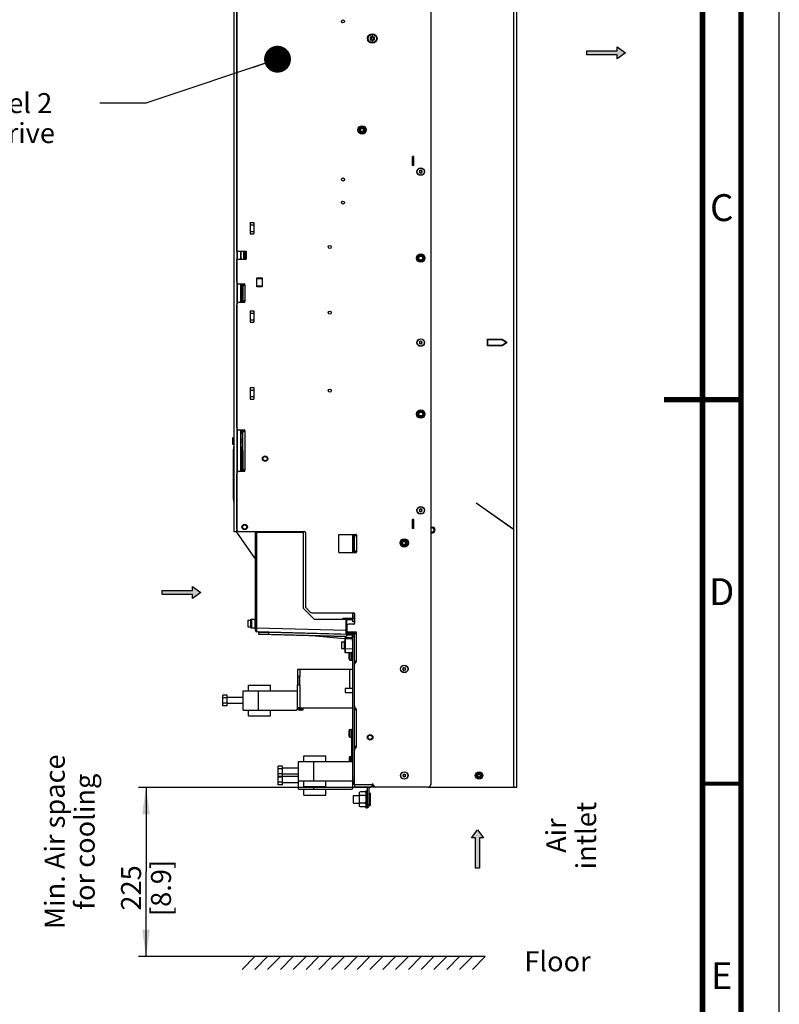
# Model space of a CAD drawing. Units: millimetres. Extents: x 0 to 420, y 0 to 297.
# Drawn here: x 321 to 420, y 70 to 198 of the extents above; entities that cross this region are included whole.
import ezdxf

# ---------------------------------------------------------------- set-up
doc = ezdxf.new("R2010")
doc.units = ezdxf.units.MM
doc.header["$LTSCALE"] = 23.1
doc.layers.get('0').update_dxf_attribs({"linetype": 'CONTINUOUS'})
for name, color, linetype in [('0004___ALL_AXES_PRT', 7, 'CONTINUOUS'), ('0011___ALL___EXTRNL_GEOM_PRT', 7, 'CONTINUOUS'), ('002___PRT_ALL_AXES', 7, 'CONTINUOUS'), ('02___PRT_ALL_AXES', 7, 'CONTINUOUS'), ('CHAMFERS', 7, 'CONTINUOUS'), ('DRAFTS', 7, 'CONTINUOUS'), ('ROUNDS', 7, 'CONTINUOUS')]:
    doc.layers.add(name, color=color, linetype=linetype)
doc.styles.get("Standard").update_dxf_attribs({"font": 'txt', "width": 0.8})
doc.dimstyles.new('DIMSTYLE_1', dxfattribs={"dimtxt": 2.6, "dimasz": 3.5, "dimexe": 1, "dimexo": 0, "dimgap": 0.65, "dimtad": 1, "dimdec": 0, "dimlfac": 10, "dimdsep": 46, "dimtxsty": 'STANDARD', "dimblk": '_FILLED', "dimblk1": '_FILLED', "dimblk2": '_FILLED', "dimcen": 0.09, "dimadec": 1, "dimazin": 2, "dimtp": 0.5, "dimtm": 0.5, "dimtfac": 1, "dimtdec": 0, "dimtofl": 0, "dimtmove": 0, "dimatfit": 3, "dimldrblk": '_FILLED', "dimfxl": 1, "dimtolj": 1, "dimarcsym": 0})
doc.dimstyles.get("Standard").update_dxf_attribs({"dimtxt": 2.6, "dimasz": 3.5, "dimexe": 1, "dimexo": 0, "dimtad": 1, "dimdec": 1, "dimdsep": 46, "dimtxsty": 'STANDARD', "dimblk": '_FILLED', "dimblk1": '_FILLED', "dimblk2": '_FILLED', "dimcen": 0.09, "dimadec": 1, "dimazin": 2, "dimtol": 1, "dimtp": 0.1, "dimtm": 0.1, "dimtfac": 1, "dimtdec": 1, "dimtofl": 0, "dimtmove": 0, "dimatfit": 3, "dimldrblk": '_FILLED', "dimfxl": 1, "dimtolj": 1, "dimarcsym": 0})

# ---------------------------------------------------------------- blocks, each defined once
blk = doc.blocks.new('_FILLED')
at = {"color": 0, "linetype": 'BYBLOCK'}
blk.add_solid([(0, 0), (-1, 0.143), (-1, -0.143)], dxfattribs=at)
blk = doc.blocks.new('*D1')
at = {"color": 2, "linetype": 'CONTINUOUS'}
for p, q in [((366.81, 98.01), (336.53, 98.01)), ((337.53, 98.01), (337.53, 87)), ((337.53, 75.98), (337.53, 87)), ((351.7, 75.98), (336.53, 75.98))]:
    blk.add_line(p, q, dxfattribs=at)
at = {"color": 2, "linetype": 'CONTINUOUS', "xscale": 3.5, "yscale": 3.5, "zscale": 3.5}
for p, rotation in [((337.53, 98.01), 90), ((337.53, 75.98), 270)]:
    blk.add_blockref('_FILLED', p, dxfattribs=dict(at, rotation=rotation))
at = {"color": 2, "linetype": 'CONTINUOUS', "insert": (334.28, 84.92), "char_height": 2.6, "width": 10.4, "attachment_point": 2, "rotation": 90, "line_spacing_factor": 0.9}
blk.add_mtext('225\\P[8.9]', dxfattribs=at)
blk = doc.blocks.new('AIR_FLOW_ARROW_BL8', base_point=(380.7, 89.98))
at = {"linetype": 'CONTINUOUS'}
blk.add_hatch(color=2, dxfattribs=at).paths.add_polyline_path([(379.91, 91.43), (380.7, 92.48), (381.49, 91.43), (380.97, 91.43), (380.97, 87.48), (380.44, 87.48), (380.44, 91.43)])
at = {"color": 7, "linetype": 'CONTINUOUS'}
for p, q in [((379.91, 91.43), (380.7, 92.48)), ((380.7, 92.48), (381.49, 91.43)), ((380.44, 91.43), (379.91, 91.43)), ((380.44, 87.48), (380.44, 91.43)), ((381.49, 91.43), (380.97, 91.43)), ((380.97, 91.43), (380.97, 87.48)), ((380.97, 87.48), (380.44, 87.48))]:
    blk.add_line(p, q, dxfattribs=at)
at = {"color": 2, "linetype": 'CONTINUOUS'}
blk.add_lwpolyline([(379.91, 91.43), (380.7, 92.48), (381.49, 91.43), (380.97, 91.43), (380.97, 87.48), (380.44, 87.48), (380.44, 91.43), (379.91, 91.43)], dxfattribs=at)
blk = doc.blocks.new('AIR_FLOW_ARROW_BL9', base_point=(342.15, 123.38))
at = {"linetype": 'CONTINUOUS'}
blk.add_hatch(color=2, dxfattribs=at).paths.add_polyline_path([(343.6, 124.17), (344.65, 123.38), (343.6, 122.59), (343.6, 123.12), (339.65, 123.12), (339.65, 123.64), (343.6, 123.64)])
at = {"color": 7, "linetype": 'CONTINUOUS'}
for p, q in [((339.65, 123.12), (339.65, 123.64)), ((339.65, 123.64), (343.6, 123.64)), ((343.6, 123.12), (339.65, 123.12)), ((343.6, 123.64), (343.6, 124.17)), ((343.6, 124.17), (344.65, 123.38)), ((344.65, 123.38), (343.6, 122.59)), ((343.6, 122.59), (343.6, 123.12))]:
    blk.add_line(p, q, dxfattribs=at)
at = {"color": 2, "linetype": 'CONTINUOUS'}
blk.add_lwpolyline([(343.6, 124.17), (344.65, 123.38), (343.6, 122.59), (343.6, 123.12), (339.65, 123.12), (339.65, 123.64), (343.6, 123.64), (343.6, 124.17)], dxfattribs=at)
blk = doc.blocks.new('AIR_FLOW_ARROW_BL10', base_point=(397.45, 193.66))
at = {"linetype": 'CONTINUOUS'}
blk.add_hatch(color=2, dxfattribs=at).paths.add_polyline_path([(398.9, 194.45), (399.95, 193.66), (398.9, 192.87), (398.9, 193.4), (394.95, 193.4), (394.95, 193.92), (398.9, 193.92)])
at = {"color": 7, "linetype": 'CONTINUOUS'}
for p, q in [((394.95, 193.4), (394.95, 193.92)), ((394.95, 193.92), (398.9, 193.92)), ((398.9, 193.92), (398.9, 194.45)), ((398.9, 194.45), (399.95, 193.66)), ((399.95, 193.66), (398.9, 192.87)), ((398.9, 193.4), (394.95, 193.4)), ((398.9, 192.87), (398.9, 193.4))]:
    blk.add_line(p, q, dxfattribs=at)
at = {"color": 2, "linetype": 'CONTINUOUS'}
blk.add_lwpolyline([(398.9, 194.45), (399.95, 193.66), (398.9, 192.87), (398.9, 193.4), (394.95, 193.4), (394.95, 193.92), (398.9, 193.92), (398.9, 194.45)], dxfattribs=at)

msp = doc.modelspace()

# ---------------------------------------------------------------- linework, layer by layer
at = {"color": 7, "linetype": 'CONTINUOUS'}
for p, q in [((420, 0), (420, 297)), ((385.827, 98.062), (385.827, 202.241)), ((366.699, 195.596), (366.699, 195.446)), ((366.899, 195.596), (366.699, 195.596)), ((366.699, 195.446), (366.899, 195.446)), ((366.704, 195.657), (366.782, 195.521)), ((366.782, 195.521), (366.704, 195.385)), ((366.89, 195.709), (366.733, 195.709)), ((366.733, 195.334), (366.89, 195.334)), ((366.969, 195.845), (366.89, 195.709)), ((366.89, 195.334), (366.969, 195.198)), ((366.924, 195.821), (366.924, 195.621)), ((367.074, 195.821), (366.924, 195.821)), ((366.924, 195.421), (366.924, 195.221)), ((366.924, 195.221), (367.074, 195.221)), ((367.107, 195.709), (367.028, 195.845)), ((367.028, 195.198), (367.107, 195.334)), ((367.074, 195.621), (367.074, 195.821)), ((367.074, 195.221), (367.074, 195.421)), ((367.299, 195.596), (367.099, 195.596)), ((367.099, 195.446), (367.299, 195.446)), ((367.264, 195.709), (367.107, 195.709)), ((367.107, 195.334), (367.264, 195.334)), ((367.215, 195.521), (367.294, 195.657)), ((367.294, 195.385), (367.215, 195.521)), ((367.299, 195.446), (367.299, 195.596)), ((372.237, 178.971), (372.237, 180.171)), ((372.407, 180.171), (372.237, 180.171)), ((372.407, 178.971), (372.407, 180.171)), ((372.407, 178.971), (372.237, 178.971)), ((373.108, 178.285), (373.168, 178.181)), ((373.238, 178.285), (373.108, 178.285)), ((373.307, 178.406), (373.238, 178.285)), ((373.377, 178.285), (373.307, 178.406)), ((373.507, 178.285), (373.377, 178.285)), ((373.447, 178.181), (373.507, 178.285)), ((373.168, 178.181), (373.108, 178.077)), ((373.108, 178.077), (373.238, 178.077)), ((373.238, 178.077), (373.307, 177.956)), ((373.307, 177.956), (373.377, 178.077)), ((373.377, 178.077), (373.507, 178.077)), ((373.507, 178.077), (373.447, 178.181)), ((351.972, 163.276), (351.972, 164.276)), ((351.972, 164.276), (352.672, 164.276)), ((351.972, 164.225), (351.977, 164.225)), ((351.977, 163.202), (351.977, 164.35)), ((351.977, 164.35), (352.667, 164.35)), ((352.667, 164.35), (352.667, 163.202)), ((352.672, 164.276), (352.672, 163.276)), ((350.002, 163.012), (350.002, 163.559)), ((350.127, 161.369), (350.127, 163.369)), ((350.127, 163.369), (350.256, 163.369)), ((351.972, 163.923), (351.977, 163.923)), ((351.977, 163.638), (351.972, 163.638)), ((351.972, 163.336), (351.977, 163.336)), ((352.672, 163.276), (351.972, 163.276)), ((352.667, 163.202), (351.977, 163.202)), ((350.127, 161.369), (350.256, 161.369)), ((350.345, 161.185), (350.345, 161.351)), ((373.238, 156.035), (373.108, 156.035)), ((373.108, 156.035), (373.168, 155.931)), ((373.168, 155.931), (373.108, 155.827)), ((373.108, 155.827), (373.238, 155.827)), ((373.307, 156.156), (373.238, 156.035)), ((373.238, 155.827), (373.307, 155.706)), ((373.377, 156.035), (373.307, 156.156)), ((373.307, 155.706), (373.377, 155.827)), ((373.507, 156.035), (373.377, 156.035)), ((373.377, 155.827), (373.507, 155.827)), ((373.447, 155.931), (373.507, 156.035)), ((373.507, 155.827), (373.447, 155.931)), ((350.127, 139.469), (350.127, 144.369)), ((350.127, 144.369), (350.256, 144.369)), ((348.807, 143.524), (348.807, 142.714)), ((348.817, 143.534), (348.977, 143.534)), ((348.817, 142.704), (348.977, 142.704)), ((348.957, 135.236), (348.957, 142.336)), ((348.977, 142.336), (348.957, 142.336)), ((350.002, 141.341), (350.002, 141.719)), ((350.027, 141.719), (350.002, 141.719)), ((350.002, 141.159), (350.002, 141.225)), ((349.98, 139.714), (349.98, 140.079)), ((350.002, 139.179), (350.002, 140.079)), ((350.002, 139.713), (349.98, 139.714)), ((350.127, 139.369), (350.256, 139.369)), ((350.227, 139.179), (350.227, 139.369)), ((348.977, 135.236), (348.957, 135.236)), ((380.515, 135.051), (380.521, 135.059)), ((380.521, 135.059), (385.28, 131.727)), ((373.238, 134.185), (373.108, 134.185)), ((373.108, 134.185), (373.168, 134.081)), ((373.168, 134.081), (373.108, 133.977)), ((373.108, 133.977), (373.238, 133.977)), ((373.307, 134.306), (373.238, 134.185)), ((373.238, 133.977), (373.307, 133.856)), ((373.377, 134.185), (373.307, 134.306)), ((373.307, 133.856), (373.377, 133.977)), ((373.507, 134.185), (373.377, 134.185)), ((373.377, 133.977), (373.507, 133.977)), ((373.447, 134.081), (373.507, 134.185)), ((373.507, 133.977), (373.447, 134.081)), ((372.407, 132.911), (372.237, 132.911)), ((372.237, 131.711), (372.237, 132.911)), ((372.407, 131.711), (372.407, 132.911)), ((352.477, 131.311), (352.477, 131.23)), ((352.595, 131.23), (352.595, 131.311)), ((353.072, 131.311), (353.072, 131.23)), ((355.872, 131.23), (355.872, 131.311)), ((355.961, 131.23), (355.961, 131.311)), ((362.637, 130.959), (364.862, 130.959)), ((362.637, 128.579), (362.637, 130.959)), ((364.472, 130.959), (364.472, 128.579)), ((364.667, 130.769), (364.796, 130.769)), ((364.667, 128.769), (364.667, 130.769)), ((372.407, 131.711), (372.237, 131.711)), ((385.274, 131.719), (385.28, 131.727)), ((362.637, 128.579), (364.862, 128.579)), ((364.667, 128.769), (364.796, 128.769)), ((364.472, 120.742), (364.472, 120.625)), ((350.807, 119.755), (350.807, 118.945)), ((350.817, 119.765), (351.167, 119.765)), ((351.167, 118.935), (351.167, 119.765)), ((351.167, 119.53), (351.177, 119.53)), ((351.177, 119.9), (351.277, 119.9)), ((351.177, 118.8), (351.177, 119.9)), ((351.277, 118.8), (351.277, 119.9)), ((363.174, 119.998), (364.472, 119.986)), ((363.183, 119.992), (363.175, 119.998)), ((363.182, 119.86), (363.183, 119.992)), ((363.183, 119.992), (363.748, 119.987)), ((363.772, 119.986), (364.072, 119.984)), ((363.772, 119.986), (363.772, 119.86)), ((364.074, 119.985), (364.072, 119.985)), ((364.072, 119.9), (364.072, 119.984)), ((364.076, 119.985), (364.074, 119.985)), ((364.081, 119.985), (364.076, 119.985)), ((364.382, 119.86), (364.096, 119.875)), ((364.097, 119.985), (364.472, 119.982)), ((350.817, 118.935), (351.167, 118.935)), ((351.167, 119.17), (351.177, 119.17)), ((351.177, 118.8), (351.277, 118.8)), ((364.662, 118.061), (364.662, 118.251)), ((364.667, 118.061), (364.907, 118.061)), ((364.667, 117.975), (364.667, 118.061)), ((364.907, 118.251), (364.907, 118.061)), ((363.007, 116.935), (363.007, 116.125)), ((363.017, 116.945), (363.367, 116.945)), ((363.367, 116.115), (363.367, 116.945)), ((363.367, 116.71), (363.377, 116.71)), ((363.377, 117.08), (363.477, 117.08)), ((363.377, 115.98), (363.377, 117.08)), ((364.348, 117.806), (364.352, 117.934)), ((364.403, 117.148), (364.403, 117.932)), ((363.017, 116.115), (363.367, 116.115)), ((363.367, 116.35), (363.377, 116.35)), ((363.377, 115.98), (363.477, 115.98)), ((363.927, 115.361), (363.927, 114.781)), ((364.667, 114.464), (364.726, 114.464)), ((364.472, 113.375), (357.272, 113.375)), ((371.032, 113.51), (370.933, 113.453)), ((370.933, 113.424), (371.032, 113.366)), ((371.032, 113.625), (371.032, 113.51)), ((371.032, 113.366), (371.032, 113.251)), ((371.157, 113.583), (371.058, 113.64)), ((371.058, 113.237), (371.157, 113.294)), ((371.257, 113.64), (371.157, 113.583)), ((371.157, 113.294), (371.257, 113.237)), ((371.282, 113.51), (371.282, 113.625)), ((371.382, 113.453), (371.282, 113.51)), ((371.282, 113.366), (371.382, 113.424)), ((371.282, 113.251), (371.282, 113.366)), ((350.172, 110.575), (357.272, 110.575)), ((350.172, 109.725), (350.172, 110.575)), ((350.886, 111.325), (353.754, 111.325)), ((350.886, 110.575), (350.886, 111.325)), ((352.172, 108.075), (352.172, 110.575)), ((353.725, 110.575), (353.725, 111.325)), ((353.754, 110.575), (353.754, 111.325)), ((357.272, 108.275), (357.272, 111.375)), ((364.472, 110.875), (363.472, 110.875)), ((363.472, 110.875), (363.472, 110.375)), ((363.472, 110.375), (364.472, 110.375)), ((348.086, 110), (347.526, 110)), ((347.526, 108.65), (347.526, 110)), ((348.086, 109.654), (347.526, 109.654)), ((348.086, 108.996), (347.526, 108.996)), ((348.086, 108.65), (348.086, 110)), ((350.172, 109.725), (348.086, 109.725)), ((348.086, 108.65), (347.526, 108.65)), ((350.172, 108.925), (348.086, 108.925)), ((350.172, 108.075), (350.172, 108.925)), ((350.172, 108.075), (357.072, 108.075)), ((350.886, 107.325), (350.886, 108.075)), ((353.725, 107.325), (353.725, 108.075)), ((353.754, 107.325), (353.754, 108.075)), ((357.557, 108.375), (357.272, 108.375)), ((364.667, 108.121), (364.726, 108.121)), ((350.886, 107.325), (353.754, 107.325)), ((363.927, 105.341), (363.927, 104.761)), ((364.667, 103.351), (364.726, 103.351)), ((357.372, 101.365), (364.472, 101.365)), ((357.372, 100.515), (357.372, 101.365)), ((358.086, 102.115), (360.954, 102.115)), ((358.086, 101.365), (358.086, 102.115)), ((359.372, 98.865), (359.372, 101.365)), ((360.925, 101.365), (360.925, 102.115)), ((360.954, 101.365), (360.954, 102.115)), ((363.982, 101.889), (363.982, 101.365)), ((364.107, 102.014), (364.232, 102.014)), ((364.232, 101.365), (364.232, 102.014)), ((364.232, 101.814), (364.244, 101.814)), ((364.232, 101.414), (364.244, 101.414)), ((364.244, 101.814), (364.244, 101.414)), ((364.292, 102.064), (364.312, 102.064)), ((364.292, 101.365), (364.292, 102.064)), ((355.286, 100.79), (354.726, 100.79)), ((354.726, 98.34), (354.726, 100.79)), ((355.286, 100.444), (354.726, 100.444)), ((355.286, 98.34), (355.286, 100.79)), ((357.372, 100.515), (355.286, 100.515)), ((355.286, 99.786), (354.726, 99.786)), ((355.286, 99.44), (354.726, 99.44)), ((355.286, 99.344), (354.726, 99.344)), ((357.372, 99.715), (355.286, 99.715)), ((357.372, 99.415), (355.286, 99.415)), ((357.372, 98.865), (357.372, 99.715)), ((357.372, 98.865), (364.272, 98.865)), ((358.086, 98.115), (358.086, 98.865)), ((360.925, 98.115), (360.925, 98.865)), ((360.954, 98.115), (360.954, 98.865)), ((371.088, 99.663), (370.958, 99.663)), ((370.958, 99.663), (371.018, 99.559)), ((371.018, 99.559), (370.958, 99.455)), ((370.958, 99.455), (371.088, 99.455)), ((371.157, 99.784), (371.088, 99.663)), ((371.088, 99.455), (371.157, 99.334)), ((371.227, 99.663), (371.157, 99.784)), ((371.157, 99.334), (371.227, 99.455)), ((371.357, 99.663), (371.227, 99.663)), ((371.227, 99.455), (371.357, 99.455)), ((371.297, 99.559), (371.357, 99.663)), ((371.357, 99.455), (371.297, 99.559)), ((355.286, 98.686), (354.726, 98.686)), ((355.286, 98.34), (354.726, 98.34)), ((357.372, 98.615), (355.286, 98.615)), ((357.372, 97.765), (357.372, 98.615)), ((357.372, 97.765), (364.272, 97.765)), ((358.086, 98.115), (360.954, 98.115)), ((358.086, 97.015), (358.086, 97.765)), ((359.372, 97.765), (359.372, 98.115)), ((360.925, 97.015), (360.925, 97.765)), ((360.954, 97.015), (360.954, 97.765)), ((364.472, 97.965), (364.472, 98.665)), ((364.667, 98.351), (364.667, 98.061)), ((366.937, 98.061), (364.667, 98.061)), ((365.452, 97.441), (365.352, 97.391)), ((366.052, 97.441), (365.452, 97.441)), ((366.052, 97.441), (366.152, 97.391)), ((366.152, 97.565), (366.362, 97.565)), ((366.152, 97.565), (366.152, 95.365)), ((366.937, 98.351), (366.937, 98.061)), ((367.037, 98.444), (367.037, 98.059)), ((367.446, 98.059), (367.037, 98.059)), ((385.447, 98.062), (385.827, 98.062)), ((358.086, 97.015), (360.954, 97.015)), ((365.352, 95.539), (365.352, 97.391)), ((365.452, 96.953), (365.352, 97.003)), ((365.452, 96.953), (365.352, 96.853)), ((366.052, 96.953), (365.452, 96.953)), ((366.052, 96.953), (366.152, 97.003)), ((366.052, 96.953), (366.152, 96.853)), ((365.452, 95.977), (365.352, 96.077)), ((365.452, 95.977), (365.352, 95.927)), ((365.452, 95.489), (365.352, 95.539)), ((366.052, 95.977), (365.452, 95.977)), ((366.052, 95.489), (365.452, 95.489)), ((366.052, 95.977), (366.152, 96.077)), ((366.052, 95.977), (366.152, 95.927)), ((366.052, 95.489), (366.152, 95.539)), ((366.152, 95.365), (366.362, 95.365)), ((366.362, 95.477), (366.362, 95.365)), ((351.698, 75.979), (350.032, 74.313)), ((381.698, 75.979), (351.698, 75.979)), ((353.365, 75.979), (351.698, 74.313)), ((355.032, 75.979), (353.365, 74.313)), ((356.698, 75.979), (355.032, 74.313)), ((358.365, 75.979), (356.698, 74.313)), ((360.032, 75.979), (358.365, 74.313)), ((361.698, 75.979), (360.032, 74.313)), ((363.365, 75.979), (361.698, 74.313)), ((365.032, 75.979), (363.365, 74.313)), ((366.698, 75.979), (365.032, 74.313)), ((368.365, 75.979), (366.698, 74.313)), ((370.032, 75.979), (368.365, 74.313)), ((371.698, 75.979), (370.032, 74.313)), ((373.365, 75.979), (371.698, 74.313)), ((375.032, 75.979), (373.365, 74.313)), ((376.698, 75.979), (375.032, 74.313)), ((378.365, 75.979), (376.698, 74.313)), ((380.032, 75.979), (378.365, 74.313)), ((381.698, 75.979), (380.032, 74.313))]:
    msp.add_line(p, q, dxfattribs=at)
at = {"color": 9, "linetype": 'CONTINUOUS'}
for p, q in [((385.447, 98.062), (385.447, 202.241)), ((366.749, 195.579), (366.749, 195.596)), ((366.749, 195.446), (366.749, 195.463)), ((366.927, 195.771), (367.071, 195.771)), ((367.071, 195.271), (366.927, 195.271)), ((367.249, 195.596), (367.249, 195.579)), ((367.249, 195.463), (367.249, 195.446)), ((351.977, 164.234), (351.972, 164.234)), ((350.177, 163.369), (350.177, 163.559)), ((350.417, 163.464), (350.417, 161.274)), ((351.972, 163.328), (351.977, 163.328)), ((350.177, 161.179), (350.177, 161.369)), ((350.177, 144.369), (350.177, 144.559)), ((350.417, 144.464), (350.417, 139.274)), ((348.817, 142.704), (348.817, 143.534)), ((352.655, 131.23), (352.655, 131.311)), ((352.655, 131.311), (352.655, 131.23)), ((364.957, 130.864), (364.957, 128.674)), ((350.817, 118.935), (350.817, 119.765)), ((363.427, 119.86), (363.427, 119.99)), ((364.097, 119.875), (364.097, 119.985)), ((364.907, 118.061), (364.907, 114.369)), ((363.017, 116.115), (363.017, 116.945)), ((364.472, 117.148), (364.403, 117.148)), ((364.127, 114.581), (364.127, 115.561)), ((364.881, 114.303), (364.862, 114.303)), ((364.092, 110.875), (364.092, 113.375)), ((357.272, 108.37), (357.462, 108.37)), ((357.557, 108.085), (357.557, 108.275)), ((364.907, 108.216), (364.907, 103.256)), ((364.127, 104.561), (364.127, 105.541)), ((364.107, 101.365), (364.107, 102.014)), ((380.746, 99.704), (381.048, 99.704)), ((364.472, 98.665), (364.662, 98.665)), ((366.937, 98.351), (364.667, 98.351))]:
    msp.add_line(p, q, dxfattribs=at)
at = {"color": 3, "linetype": 'CONTINUOUS'}
for p, q in [((350.127, 139.179), (350.127, 139.469)), ((380.515, 135.051), (385.274, 131.719)), ((357.462, 108.37), (357.462, 108.375)), ((364.472, 98.665), (364.472, 98.875))]:
    msp.add_line(p, q, dxfattribs=at)
at = {"color": 7, "linetype": 'CONTINUOUS'}
for points, const_width in [([(415, 5), (415, 292)], 0.7), ([(410, 10), (410, 287)], 0.7), ([(415, 148.5), (405, 148.5)], 0.7), ([(410, 98.5), (415, 98.5)], 0.5)]:
    msp.add_lwpolyline(points, dxfattribs=dict(at, const_width=const_width))
for centre, radius in [((366.999, 195.521), 0.58), ((365.655, 183.607), 0.26), ((365.655, 183.607), 0.2), ((365.655, 183.607), 0.193), ((373.307, 166.931), 0.35), ((373.307, 146.621), 0.35), ((371.125, 129.838), 0.263), ((371.125, 129.838), 0.2), ((371.125, 129.838), 0.193), ((371.157, 113.438), 0.47)]:
    msp.add_circle(centre, radius, dxfattribs=at)
at = {"color": 9, "linetype": 'CONTINUOUS'}
msp.add_circle((366.999, 195.521), 0.54, dxfattribs=at)
at = {"color": 3, "linetype": 'CONTINUOUS'}
msp.add_circle((371.125, 129.838), 0.35, dxfattribs=at)
at = {"color": 7, "linetype": 'CONTINUOUS'}
for centre, radius, start, end in [((366.999, 195.521), 0.325, 144.76558, 155.23442), ((366.999, 195.521), 0.325, 204.76558, 215.23442), ((366.899, 195.621), 0.025, 270, 360), ((366.899, 195.421), 0.025, 0, 90), ((366.999, 195.521), 0.325, 84.76558, 95.23442), ((366.999, 195.521), 0.325, 264.76558, 275.23442), ((367.099, 195.621), 0.025, 180, 270), ((367.099, 195.421), 0.025, 90, 180), ((366.999, 195.521), 0.325, 24.76558, 35.23442), ((366.999, 195.521), 0.325, 324.76558, 335.23442), ((365.655, 183.607), 0.326, 344.40735, 109.96582), ((350.322, 163.464), 0.095, 0, 90), ((350.322, 161.274), 0.095, 270, 360), ((350.322, 144.464), 0.095, 0, 90), ((348.817, 143.524), 0.01, 90, 180), ((348.817, 142.714), 0.01, 180, 270), ((350.696, 140.069), 0.8, 175.68284, 206.36328), ((350.322, 139.274), 0.095, 270, 360), ((364.862, 130.864), 0.095, 0, 90), ((371.125, 129.838), 0.326, 290.26603, 86.68507), ((364.862, 128.674), 0.095, 270, 360), ((350.817, 119.755), 0.01, 90, 180), ((363.427, 119.791), 0.2, 93.62822, 159.81138), ((364.097, 119.9), 0.025, 180, 267), ((364.086, 119.216), 0.769, 90.07181, 90.33509), ((364.086, 118.742), 1.243, 89.48032, 90.05948), ((350.817, 118.945), 0.01, 180, 270), ((363.017, 116.935), 0.01, 90, 180), ((364.603, 117.148), 0.2, 180, 229.25213), ((363.017, 116.125), 0.01, 180, 270), ((364.127, 115.361), 0.2, 90, 180), ((364.127, 114.781), 0.2, 180, 270), ((364.898, 114.513), 0.185, 258.70485, 270), ((371.157, 113.438), 0.225, 176.25101, 183.74899), ((371.157, 113.438), 0.225, 116.25101, 123.74899), ((371.157, 113.438), 0.225, 236.25101, 243.74899), ((371.157, 113.438), 0.225, 56.25101, 63.74899), ((371.157, 113.438), 0.225, 296.25101, 303.74899), ((371.157, 113.438), 0.225, 356.25101, 3.74899), ((357.072, 108.275), 0.2, 270, 360), ((357.557, 108.37), 0.285, 180, 270), ((364.127, 105.341), 0.2, 90, 180), ((364.127, 104.761), 0.2, 180, 270), ((364.107, 101.889), 0.125, 90, 180), ((365.95, 101.614), 1.718, 164.81071, 173.31283), ((365.95, 101.614), 1.718, 186.68717, 188.3349), ((353.356, 99.014), 4.036, 357.67932, 357.86397), ((364.272, 99.065), 0.2, 270, 360), ((364.272, 97.965), 0.2, 270, 360)]:
    msp.add_arc(centre, radius, start, end, dxfattribs=at)
at = {"color": 9, "linetype": 'CONTINUOUS'}
for centre, radius, start, end in [((364.896, 113.696), 0.633, 92.17073, 93.08156), ((364.898, 113.657), 0.672, 89.98938, 92.16492)]:
    msp.add_arc(centre, radius, start, end, dxfattribs=at)
at = {"color": 3, "linetype": 'CONTINUOUS'}
for centre, radius, end in [((357.557, 108.37), 0.095, 270), ((364.762, 98.665), 0.29, 250.64659)]:
    msp.add_arc(centre, radius, 180, end, dxfattribs=at)
at = {"color": 7, "linetype": 'CONTINUOUS'}
msp.add_ellipse((363.747, 119.987), major_axis=(0.025, -0.0002), ratio=0.0173775, start_param=0.0001543, end_param=1.562224, dxfattribs=at)
for points, knots in [([(350.3, 163.373), (350.293, 163.372), (350.278, 163.37), (350.263, 163.369), (350.256, 163.369)], [0, 0, 0, 0, 0.5130874, 1, 1, 1, 1]), ([(350.3, 161.364), (350.293, 161.366), (350.278, 161.368), (350.263, 161.369), (350.256, 161.369)], [0, 0, 0, 0, 0.5130874, 1, 1, 1, 1]), ([(350.3, 144.373), (350.293, 144.372), (350.278, 144.37), (350.263, 144.369), (350.256, 144.369)], [0, 0, 0, 0, 0.5130874, 1, 1, 1, 1]), ([(350.3, 139.364), (350.293, 139.366), (350.278, 139.368), (350.263, 139.369), (350.256, 139.369)], [0, 0, 0, 0, 0.5130874, 1, 1, 1, 1]), ([(364.84, 130.773), (364.833, 130.772), (364.818, 130.77), (364.803, 130.769), (364.796, 130.769)], [0, 0, 0, 0, 0.5130874, 1, 1, 1, 1]), ([(364.84, 128.764), (364.833, 128.766), (364.818, 128.768), (364.803, 128.769), (364.796, 128.769)], [0, 0, 0, 0, 0.5130874, 1, 1, 1, 1]), ([(364.763, 114.461), (364.756, 114.462), (364.744, 114.463), (364.731, 114.464), (364.726, 114.464)], [0, 0, 0, 0, 0.5270006, 1, 1, 1, 1]), ([(364.897, 114.398), (364.889, 114.409), (364.849, 114.443), (364.798, 114.455), (364.763, 114.461)], [0, 0, 0, 0, 0.2783112, 1, 1, 1, 1]), ([(364.907, 114.369), (364.907, 114.374), (364.905, 114.385), (364.9, 114.394), (364.897, 114.398)], [0, 0, 0, 0, 0.4922823, 1, 1, 1, 1]), ([(350.172, 108.925), (350.171, 108.923), (350.174, 108.936), (350.174, 108.942), (350.176, 108.964), (350.179, 108.996), (350.183, 109.046), (350.186, 109.106), (350.191, 109.2), (350.192, 109.274), (350.192, 109.325)], [0, 0, 0, 0, 0.0192983, 0.0432267, 0.0764008, 0.1690133, 0.2934701, 0.4449669, 0.6177075, 1, 1, 1, 1]), ([(350.192, 109.325), (350.192, 109.376), (350.191, 109.45), (350.186, 109.544), (350.183, 109.604), (350.179, 109.653), (350.176, 109.687), (350.175, 109.707), (350.173, 109.716), (350.174, 109.723), (350.172, 109.725)], [0, 0, 0, 0, 0.3822952, 0.5550357, 0.7065313, 0.8309871, 0.923599, 0.9567714, 0.9807016, 1, 1, 1, 1]), ([(364.763, 108.125), (364.756, 108.124), (364.744, 108.122), (364.731, 108.121), (364.726, 108.121)], [0, 0, 0, 0, 0.5270006, 1, 1, 1, 1]), ([(364.897, 108.187), (364.889, 108.176), (364.849, 108.143), (364.798, 108.13), (364.763, 108.125)], [0, 0, 0, 0, 0.2783112, 1, 1, 1, 1]), ([(364.907, 108.216), (364.907, 108.211), (364.905, 108.201), (364.9, 108.191), (364.897, 108.187)], [0, 0, 0, 0, 0.4922823, 1, 1, 1, 1]), ([(364.763, 103.348), (364.756, 103.349), (364.744, 103.351), (364.731, 103.351), (364.726, 103.351)], [0, 0, 0, 0, 0.5270006, 1, 1, 1, 1]), ([(364.897, 103.286), (364.889, 103.297), (364.849, 103.33), (364.798, 103.343), (364.763, 103.348)], [0, 0, 0, 0, 0.2783112, 1, 1, 1, 1]), ([(364.907, 103.256), (364.907, 103.262), (364.905, 103.272), (364.9, 103.281), (364.897, 103.286)], [0, 0, 0, 0, 0.4922823, 1, 1, 1, 1]), ([(357.372, 99.715), (357.371, 99.713), (357.374, 99.726), (357.374, 99.732), (357.376, 99.754), (357.379, 99.786), (357.383, 99.836), (357.386, 99.896), (357.391, 99.99), (357.392, 100.064), (357.392, 100.115)], [0, 0, 0, 0, 0.0192983, 0.0432267, 0.0764008, 0.1690133, 0.2934701, 0.4449669, 0.6177075, 1, 1, 1, 1]), ([(357.392, 100.115), (357.392, 100.166), (357.391, 100.24), (357.386, 100.334), (357.383, 100.394), (357.379, 100.443), (357.376, 100.477), (357.375, 100.497), (357.373, 100.506), (357.374, 100.513), (357.372, 100.515)], [0, 0, 0, 0, 0.3822952, 0.5550357, 0.7065313, 0.8309871, 0.923599, 0.9567714, 0.9807016, 1, 1, 1, 1]), ([(357.372, 98.615), (357.372, 98.614), (357.374, 98.625), (357.374, 98.632), (357.377, 98.655), (357.378, 98.681), (357.381, 98.716), (357.385, 98.773), (357.388, 98.819), (357.389, 98.851)], [0, 0, 0, 0, 0.0174961, 0.0695914, 0.1551832, 0.2724023, 0.4187769, 0.5912723, 1, 1, 1, 1])]:
    msp.add_open_spline(points, degree=3, knots=knots, dxfattribs=at)
for points in [[(350.417, 163.464), (350.417, 163.414), (350.349, 163.382), (350.3, 163.373)], [(350.417, 161.274), (350.417, 161.323), (350.349, 161.356), (350.3, 161.364)], [(350.417, 144.464), (350.417, 144.414), (350.349, 144.382), (350.3, 144.373)], [(350.417, 139.274), (350.417, 139.323), (350.349, 139.356), (350.3, 139.364)], [(364.957, 130.864), (364.957, 130.814), (364.889, 130.782), (364.84, 130.773)], [(364.957, 128.674), (364.957, 128.723), (364.889, 128.756), (364.84, 128.764)], [(363.174, 119.86), (363.174, 119.906), (363.174, 119.952), (363.174, 119.998)]]:
    msp.add_open_spline(points, degree=3, dxfattribs=at)
at = {"layer": '0004___ALL_AXES_PRT', "color": 7, "linetype": 'CONTINUOUS'}
for p, q in [((349.337, 167.811), (350.568, 167.811)), ((349.337, 166.811), (350.568, 166.811)), ((350.568, 167.811), (350.568, 166.811)), ((382.01, 155.521), (382.01, 156.352)), ((382.025, 156.368), (383.919, 156.368)), ((383.919, 155.505), (382.025, 155.505)), ((383.919, 156.368), (383.909, 156.336)), ((383.919, 155.505), (383.909, 155.536)), ((383.919, 156.368), (384.499, 155.962)), ((384.499, 155.911), (383.919, 155.505)), ((350.027, 144.099), (350.027, 144.189)), ((350.027, 142.189), (350.027, 142.281)), ((357.272, 113.375), (357.272, 111.375)), ((357.272, 112.475), (357.572, 112.475)), ((357.572, 111.375), (357.572, 112.475)), ((357.272, 111.375), (357.572, 111.375))]:
    msp.add_line(p, q, dxfattribs=at)
at = {"layer": '0004___ALL_AXES_PRT', "color": 9, "linetype": 'CONTINUOUS'}
for p, q in [((350.237, 167.811), (350.237, 166.811)), ((350.382, 167.811), (350.382, 166.811)), ((382.041, 156.336), (382.01, 156.352)), ((382.041, 155.536), (382.01, 155.521)), ((382.041, 156.336), (382.025, 156.368)), ((382.041, 155.536), (382.025, 155.505)), ((382.041, 156.336), (383.909, 156.336)), ((382.041, 155.536), (382.041, 156.336)), ((383.909, 155.536), (382.041, 155.536)), ((383.909, 156.336), (384.481, 155.936)), ((384.481, 155.936), (383.909, 155.536)), ((384.481, 155.936), (384.499, 155.962)), ((384.481, 155.936), (384.499, 155.911)), ((357.557, 113.375), (357.557, 112.475)), ((357.557, 111.375), (357.557, 108.375))]:
    msp.add_line(p, q, dxfattribs=at)
at = {"layer": '0004___ALL_AXES_PRT', "color": 3, "linetype": 'CONTINUOUS'}
msp.add_line((357.462, 112.475), (357.462, 111.375), dxfattribs=at)
at = {"layer": '0004___ALL_AXES_PRT', "color": 7, "linetype": 'CONTINUOUS'}
for points in [[(382.01, 156.352), (382.011, 156.36), (382.017, 156.366), (382.025, 156.368)], [(382.025, 155.505), (382.017, 155.507), (382.012, 155.513), (382.01, 155.521)]]:
    msp.add_lwpolyline(points, dxfattribs=at)
for centre, radius in [((363.177, 197.74), 0.2), ((365.662, 183.62), 0.55), ((363.177, 177.16), 0.2), ((363.177, 174.16), 0.2), ((361.462, 168.385), 0.2), ((373.307, 166.931), 0.55), ((361.462, 159.825), 0.2), ((361.462, 149.675), 0.2), ((373.307, 146.621), 0.55), ((353.037, 140.811), 0.275), ((350.377, 131.911), 0.275), ((371.157, 129.838), 0.55), ((366.717, 104.536), 0.275)]:
    msp.add_circle(centre, radius, dxfattribs=at)
at = {"layer": '0004___ALL_AXES_PRT', "color": 3, "linetype": 'CONTINUOUS'}
msp.add_circle((380.897, 99.56), 0.21, dxfattribs=at)
at = {"layer": '0004___ALL_AXES_PRT', "color": 7, "linetype": 'CONTINUOUS'}
for centre, radius, start, end in [((384.481, 155.936), 0.0312, 305, 55), ((374.807, 131.522), 0.25, 216.19599, 143.80401)]:
    msp.add_arc(centre, radius, start, end, dxfattribs=at)
at = {"layer": '0011___ALL___EXTRNL_GEOM_PRT', "color": 7, "linetype": 'CONTINUOUS'}
for p, q in [((351.087, 171.57), (351.087, 170.07)), ((351.087, 171.57), (351.587, 171.57)), ((351.087, 171.253), (351.587, 171.253)), ((351.587, 171.57), (351.587, 170.07)), ((351.087, 170.388), (351.587, 170.388)), ((351.087, 170.07), (351.587, 170.07)), ((349.887, 162.946), (350.027, 163.027)), ((350.027, 161.711), (349.887, 161.792)), ((351.087, 160.07), (351.087, 158.57)), ((351.087, 160.07), (351.587, 160.07)), ((351.087, 159.753), (351.587, 159.753)), ((351.587, 160.07), (351.587, 158.57)), ((351.087, 158.888), (351.587, 158.888)), ((351.087, 158.57), (351.587, 158.57)), ((351.087, 150.07), (351.087, 148.57)), ((351.087, 150.07), (351.587, 150.07)), ((351.587, 150.07), (351.587, 148.57)), ((351.087, 149.753), (351.587, 149.753)), ((351.087, 148.888), (351.587, 148.888)), ((351.087, 148.57), (351.587, 148.57)), ((350.027, 141.211), (349.887, 141.292))]:
    msp.add_line(p, q, dxfattribs=at)
at = {"layer": '0011___ALL___EXTRNL_GEOM_PRT', "color": 3, "linetype": 'CONTINUOUS'}
msp.add_line((350.027, 141.327), (349.887, 141.407), dxfattribs=at)
at = {"layer": '002___PRT_ALL_AXES', "color": 7, "linetype": 'CONTINUOUS'}
for p, q in [((364.662, 114.116), (364.694, 114.116)), ((364.862, 114.427), (364.862, 114.29)), ((364.737, 103.073), (364.737, 103.351)), ((364.552, 96.965), (365.352, 96.965)), ((364.552, 95.965), (364.552, 96.965)), ((366.552, 97.25), (366.781, 97.25)), ((366.781, 95.68), (366.781, 97.25)), ((364.552, 95.965), (365.352, 95.965)), ((366.552, 95.68), (366.781, 95.68))]:
    msp.add_line(p, q, dxfattribs=at)
for centre, radius in [((365.655, 183.607), 0.35), ((373.307, 178.181), 0.465), ((373.307, 166.931), 0.25), ((373.307, 155.931), 0.465), ((373.307, 146.621), 0.25), ((353.037, 140.811), 0.359), ((373.307, 134.081), 0.465), ((350.377, 131.911), 0.359), ((366.717, 104.536), 0.359), ((371.157, 99.559), 0.465)]:
    msp.add_circle(centre, radius, dxfattribs=at)
msp.add_arc((374.807, 131.522), 0.359, 236.06396, 123.93604, dxfattribs=at)
at = {"layer": '02___PRT_ALL_AXES', "color": 7, "linetype": 'CONTINUOUS'}
for p, q in [((349.887, 162.859), (349.902, 162.859)), ((349.902, 161.829), (349.902, 162.909)), ((350.027, 162.909), (349.902, 162.909)), ((349.887, 161.879), (349.902, 161.879)), ((350.027, 161.829), (349.902, 161.829)), ((349.887, 141.109), (349.902, 141.109)), ((349.902, 140.079), (349.902, 141.159)), ((350.027, 141.159), (349.902, 141.159)), ((349.887, 140.129), (349.902, 140.129)), ((350.027, 140.079), (349.902, 140.079)), ((363.647, 119.86), (363.647, 119.988)), ((364.127, 115.561), (364.347, 115.561)), ((364.472, 115.611), (364.347, 115.611)), ((364.347, 114.531), (364.347, 115.611)), ((364.127, 114.581), (364.347, 114.581)), ((364.472, 114.531), (364.347, 114.531)), ((364.127, 105.541), (364.347, 105.541)), ((364.472, 105.591), (364.347, 105.591)), ((364.347, 104.511), (364.347, 105.591)), ((364.127, 104.561), (364.347, 104.561)), ((364.472, 104.511), (364.347, 104.511))]:
    msp.add_line(p, q, dxfattribs=at)
at = {"layer": 'CHAMFERS', "color": 7, "linetype": 'CONTINUOUS'}
msp.add_line((349.377, 131.23), (349.377, 131.486), dxfattribs=at)
for centre, radius in [((366.999, 195.521), 0.615), ((365.662, 183.621), 0.49), ((365.662, 183.621), 0.325), ((373.307, 178.181), 0.49), ((373.307, 166.932), 0.49), ((373.307, 166.932), 0.325), ((373.307, 166.931), 0.3), ((373.307, 155.931), 0.49), ((373.307, 146.622), 0.49), ((373.307, 146.622), 0.325), ((373.307, 146.621), 0.3), ((373.307, 134.081), 0.49), ((371.157, 129.839), 0.49), ((371.157, 113.438), 0.49), ((371.157, 99.559), 0.49), ((380.897, 99.56), 0.49), ((380.897, 99.56), 0.325)]:
    msp.add_circle(centre, radius, dxfattribs=at)
msp.add_arc((371.157, 129.839), 0.325, 43.60968, 317.54474, dxfattribs=at)
at = {"layer": 'DRAFTS', "color": 7, "linetype": 'CONTINUOUS'}
for p, q in [((348.977, 203.14), (348.977, 131.34)), ((349.337, 202.78), (349.337, 131.347)), ((350.108, 144.099), (349.887, 144.101)), ((350.108, 142.282), (349.887, 142.28)), ((348.977, 131.34), (349.337, 131.347)), ((357.977, 131.23), (357.977, 121.36)), ((364.472, 128.579), (364.472, 130.959)), ((357.977, 121.36), (359.477, 119.86)), ((364.472, 120.625), (364.472, 120.742)), ((351.277, 119.907), (351.739, 119.924)), ((351.277, 119.9), (351.277, 119.907)), ((363.577, 119.86), (359.477, 119.86)), ((364.472, 119.986), (363.175, 119.998)), ((363.175, 119.998), (363.183, 119.992)), ((363.748, 119.987), (363.183, 119.992)), ((363.772, 119.986), (364.072, 119.984)), ((363.772, 119.86), (363.772, 119.986)), ((364.072, 119.984), (364.072, 119.9)), ((364.472, 119.982), (364.097, 119.985)), ((351.277, 118.792), (351.277, 118.8)), ((351.277, 118.792), (351.739, 118.776))]:
    msp.add_line(p, q, dxfattribs=at)
msp.add_arc((371.125, 129.838), 0.326, 289.93087, 74.40062, dxfattribs=at)
for centre, start_param, end_param in [((363.747, 119.987), 0.0001543, 0.5208595), ((364.097, 119.985), 1.5796773, 2.1077786)]:
    msp.add_ellipse(centre, major_axis=(0.025, -0.0002), ratio=0.0173775, start_param=start_param, end_param=end_param, dxfattribs=at)
at = {"layer": 'ROUNDS', "color": 7, "linetype": 'CONTINUOUS'}
for p, q in [((349.337, 167.811), (349.337, 202.09)), ((374.607, 202.3), (374.607, 98.381)), ((349.337, 163.879), (349.337, 166.811)), ((349.887, 167.811), (349.887, 166.811)), ((349.657, 163.559), (350.322, 163.559)), ((349.887, 163.559), (349.887, 161.179)), ((350.027, 163.559), (350.027, 161.179)), ((349.337, 144.879), (349.337, 160.859)), ((349.657, 161.179), (350.322, 161.179)), ((349.657, 144.559), (350.322, 144.559)), ((349.887, 144.559), (349.887, 139.179)), ((350.027, 144.189), (350.027, 144.559)), ((350.027, 144.189), (350.127, 144.189)), ((348.937, 135.531), (348.937, 142.04)), ((348.937, 142.04), (348.957, 142.04)), ((350.027, 139.179), (350.027, 142.189)), ((350.027, 142.189), (350.127, 142.189)), ((349.337, 131.631), (349.337, 138.859)), ((349.657, 139.179), (350.322, 139.179)), ((348.937, 135.531), (348.957, 135.531)), ((351.762, 127.825), (349.377, 131.23)), ((349.657, 131.311), (358.177, 131.311)), ((351.742, 131.23), (357.977, 131.23)), ((352.507, 131.235), (352.496, 131.311)), ((355.872, 131.23), (355.872, 131.311)), ((358.277, 131.211), (358.277, 121.599)), ((364.662, 128.579), (364.662, 130.959)), ((351.777, 118.458), (351.777, 127.771)), ((358.371, 121.373), (358.908, 120.836)), ((359.134, 120.742), (364.567, 120.742)), ((364.662, 120.625), (364.472, 120.625)), ((364.667, 120.642), (364.667, 119.351)), ((363.175, 119.998), (363.174, 119.86)), ((363.183, 119.992), (363.182, 119.86)), ((363.577, 119.86), (364.477, 119.86)), ((363.577, 117.97), (363.577, 119.86)), ((364.567, 119.251), (363.877, 119.251)), ((364.662, 119.625), (364.472, 119.625)), ((364.477, 119.555), (364.477, 119.625)), ((364.657, 119.58), (364.477, 119.58)), ((364.662, 119.945), (364.662, 120.308)), ((364.471, 117.93), (351.972, 118.258)), ((352.159, 118.202), (352.159, 117.992)), ((363.627, 117.958), (363.577, 117.96)), ((363.577, 117.96), (363.577, 117.954)), ((363.584, 117.964), (363.581, 117.965)), ((364.477, 118.16), (363.627, 118.153)), ((363.659, 117.952), (363.659, 117.642)), ((363.677, 119.051), (363.677, 118.451)), ((363.877, 118.251), (364.907, 118.251)), ((364.662, 117.975), (364.472, 117.975)), ((364.477, 118.251), (364.477, 117.975)), ((364.662, 99.195), (364.662, 117.975)), ((352.207, 117.942), (363.659, 117.642)), ((363.386, 117.356), (358.63, 117.774)), ((363.477, 117.43), (364.403, 117.43)), ((363.477, 115.597), (363.477, 117.43)), ((364.348, 117.806), (363.659, 117.824)), ((364.035, 115.538), (363.527, 115.547)), ((364.667, 108.593), (364.667, 113.993)), ((357.557, 108.375), (364.372, 108.375)), ((357.932, 108.085), (357.557, 108.085)), ((357.932, 108.275), (357.932, 108.085)), ((364.312, 101.365), (364.312, 104.561)), ((364.667, 98.351), (364.667, 102.88)), ((364.662, 98.875), (364.472, 98.875)), ((366.552, 98.061), (366.552, 95.465)), ((367.037, 98.059), (367.037, 98.444)), ((374.287, 98.061), (367.446, 98.061)), ((374.287, 98.062), (385.447, 98.062)), ((366.362, 95.465), (366.552, 95.465))]:
    msp.add_line(p, q, dxfattribs=at)
at = {"layer": 'ROUNDS', "color": 9, "linetype": 'CONTINUOUS'}
for p, q in [((349.387, 167.811), (349.387, 166.811)), ((349.838, 167.811), (349.838, 166.811)), ((349.387, 163.719), (349.387, 161.019)), ((349.838, 163.559), (349.838, 161.179)), ((349.387, 144.719), (349.387, 139.019)), ((349.838, 144.559), (349.838, 139.179)), ((350.027, 144.489), (350.127, 144.489)), ((350.108, 144.099), (350.108, 142.282)), ((349.887, 143.315), (350.108, 143.315)), ((349.887, 143.065), (350.108, 143.065)), ((348.937, 141.786), (348.957, 141.786)), ((350.027, 141.889), (350.127, 141.889)), ((348.937, 135.785), (348.957, 135.785)), ((351.742, 131.23), (351.742, 127.854)), ((351.789, 131.23), (351.789, 127.746)), ((351.976, 118.758), (351.976, 131.23)), ((355.962, 131.23), (355.962, 131.311)), ((351.789, 127.746), (351.777, 127.771)), ((351.316, 118.791), (351.316, 119.909)), ((351.739, 118.776), (351.739, 119.924)), ((363.627, 119.86), (363.627, 118.203)), ((364.097, 119.875), (364.097, 119.985)), ((364.662, 120.308), (364.472, 120.308)), ((364.662, 119.945), (364.472, 119.945)), ((364.667, 119.555), (364.477, 119.555)), ((351.777, 118.758), (351.976, 118.758)), ((363.577, 118.454), (351.976, 118.758)), ((353.459, 118.169), (352.159, 118.202)), ((352.159, 117.992), (353.459, 117.959)), ((353.459, 117.959), (353.457, 117.909)), ((353.459, 118.169), (353.46, 118.219)), ((363.659, 117.902), (353.459, 118.169)), ((353.459, 118.169), (353.459, 117.959)), ((353.459, 117.959), (363.659, 117.692)), ((363.627, 118.203), (363.577, 118.203)), ((363.577, 118.103), (363.627, 118.103)), ((364.477, 118.21), (363.627, 118.203)), ((363.627, 118.103), (364.477, 118.11)), ((363.627, 118.103), (363.627, 117.958)), ((363.859, 117.947), (363.859, 117.819)), ((364.403, 117.48), (363.428, 117.48)), ((363.428, 117.48), (363.428, 117.343)), ((363.527, 117.38), (364.403, 117.38)), ((363.527, 116.047), (363.527, 117.38)), ((364.35, 117.884), (364.403, 117.882)), ((364.662, 117.655), (364.472, 117.655)), ((363.527, 116.047), (363.477, 116.047)), ((364.477, 116.03), (363.527, 116.047)), ((357.612, 108.275), (357.612, 108.085)), ((364.312, 102.446), (364.472, 102.446)), ((364.312, 102.22), (364.472, 102.22)), ((364.662, 99.195), (364.472, 99.195)), ((366.362, 95.785), (366.552, 95.785))]:
    msp.add_line(p, q, dxfattribs=at)
at = {"layer": 'ROUNDS', "color": 3, "linetype": 'CONTINUOUS'}
for p, q in [((350.127, 163.559), (350.127, 161.179)), ((350.127, 144.559), (350.127, 144.312)), ((350.127, 141.889), (350.127, 139.179)), ((364.472, 128.579), (364.472, 130.959)), ((364.472, 119.625), (364.472, 120.742)), ((364.472, 98.875), (364.472, 117.975)), ((357.557, 108.275), (357.932, 108.275)), ((366.362, 95.465), (366.362, 98.061)), ((367.037, 98.375), (366.937, 98.375))]:
    msp.add_line(p, q, dxfattribs=at)
at = {"layer": 'ROUNDS', "color": 7, "linetype": 'CONTINUOUS'}
for centre, radius, start, end in [((349.657, 163.879), 0.32, 180, 270), ((349.657, 160.859), 0.32, 90, 180), ((349.657, 144.879), 0.32, 180, 270), ((349.657, 138.859), 0.32, 90, 180), ((349.657, 131.631), 0.32, 180, 270), ((358.177, 131.211), 0.1, 0, 90), ((358.597, 121.599), 0.32, 180, 225), ((359.134, 121.062), 0.32, 225, 270), ((364.567, 120.642), 0.1, 0, 90), ((351.317, 119.869), 0.04, 92, 180), ((351.737, 119.964), 0.04, 272, 360), ((363.877, 119.051), 0.2, 90, 180), ((364.567, 119.351), 0.1, 270, 360), ((351.317, 118.831), 0.04, 180, 268), ((351.737, 118.736), 0.04, 0, 88), ((351.977, 118.458), 0.2, 180.00481, 268.50013), ((352.209, 118.202), 0.05, 88.5, 180), ((352.209, 117.992), 0.05, 180, 268.5), ((363.627, 118.103), 0.05, 90.5, 149.97382), ((363.877, 118.451), 0.2, 180, 270), ((354.01, 108.054), 13.325, 44.72303, 45.02642), ((363.377, 117.256), 0.1, 359.95822, 59.85339), ((363.527, 115.597), 0.05, 180.02661, 269.00046), ((364.987, 113.993), 0.32, 114.94112, 180), ((364.812, 114.369), 0.095, 294.94112, 360), ((364.372, 108.475), 0.1, 270, 360), ((364.987, 108.593), 0.32, 180, 245.05888), ((364.812, 108.216), 0.095, 0, 65.05888), ((364.987, 102.88), 0.32, 114.94112, 180), ((364.812, 103.256), 0.095, 294.94112, 360), ((367.032, 98.351), 0.095, 4.14548, 180), ((367.446, 98.381), 0.32, 184.14548, 270), ((374.287, 98.381), 0.32, 270, 360)]:
    msp.add_arc(centre, radius, start, end, dxfattribs=at)
at = {"layer": 'ROUNDS', "color": 3, "linetype": 'CONTINUOUS'}
msp.add_arc((351.132, 144.649), 0.96, 185.42768, 197.02177, dxfattribs=at)
at = {"layer": 'ROUNDS', "color": 7, "linetype": 'CONTINUOUS'}
msp.add_ellipse((363.377, 117.256), major_axis=(0.0643, -0.0766), ratio=0.9999932, start_param=1.9170251, end_param=2.3555387, dxfattribs=at)
for points in [[(351.775, 127.802), (351.771, 127.81), (351.767, 127.818), (351.762, 127.825)], [(351.789, 127.746), (351.787, 127.765), (351.782, 127.784), (351.775, 127.802)]]:
    msp.add_open_spline(points, degree=3, dxfattribs=at)
at = {"layer": 'ROUNDS', "color": 9, "linetype": 'CONTINUOUS'}
for points, knots in [([(351.972, 118.258), (351.969, 118.258), (351.974, 118.27), (351.971, 118.28), (351.973, 118.306), (351.972, 118.347), (351.973, 118.409), (351.973, 118.484), (351.974, 118.601), (351.975, 118.694), (351.976, 118.758)], [0, 0, 0, 0, 0.0192644, 0.04309, 0.0761621, 0.168572, 0.292968, 0.4444557, 0.6173013, 1, 1, 1, 1]), ([(363.627, 118.153), (363.626, 118.153), (363.628, 118.161), (363.625, 118.173), (363.627, 118.191), (363.627, 118.203)], [0, 0, 0, 0, 0.0764406, 0.2923043, 1, 1, 1, 1]), ([(363.627, 118.103), (363.627, 118.115), (363.625, 118.132), (363.628, 118.145), (363.626, 118.153), (363.627, 118.153)], [0, 0, 0, 0, 0.7071389, 0.9236408, 1, 1, 1, 1]), ([(363.527, 115.547), (363.523, 115.547), (363.528, 115.559), (363.526, 115.569), (363.527, 115.596), (363.526, 115.636), (363.526, 115.698), (363.526, 115.773), (363.526, 115.891), (363.526, 115.983), (363.527, 116.047)], [0, 0, 0, 0, 0.019247, 0.0430653, 0.0761308, 0.1685305, 0.2929229, 0.444415, 0.6172718, 1, 1, 1, 1])]:
    msp.add_open_spline(points, degree=3, knots=knots, dxfattribs=at)
at = {"layer": 'ROUNDS', "color": 7, "linetype": 'CONTINUOUS'}
for points, knots in [([(363.581, 117.965), (363.58, 117.966), (363.578, 117.967), (363.577, 117.969), (363.577, 117.97)], [0, 0, 0, 0, 0.581991, 1, 1, 1, 1]), ([(363.627, 117.958), (363.623, 117.958), (363.608, 117.959), (363.594, 117.96), (363.584, 117.964)], [0, 0, 0, 0, 0.2971195, 1, 1, 1, 1]), ([(363.527, 117.38), (363.521, 117.386), (363.505, 117.402), (363.488, 117.419), (363.477, 117.43)], [0, 0, 0, 0, 0.330763, 1, 1, 1, 1])]:
    msp.add_open_spline(points, degree=3, knots=knots, dxfattribs=at)

# ---------------------------------------------------------------- block references
at = {"color": 2, "linetype": 'CONTINUOUS'}
for name, p in [('AIR_FLOW_ARROW_BL10', (397.45, 193.66)), ('AIR_FLOW_ARROW_BL9', (342.149, 123.379)), ('AIR_FLOW_ARROW_BL8', (380.704, 89.979))]:
    msp.add_blockref(name, p, dxfattribs=at)

# ---------------------------------------------------------------- texts
at = {"color": 2, "linetype": 'CONTINUOUS', "line_spacing_factor": 0.9}
for s, insert, char_height, width, attachment_point in [('Product label 2\\Pinside the drive', (300.326, 188.41), 2.6, 33.28, 1), ('C', (412.5, 175.25), 3.5, 2.8, 2), ('D', (412.5, 125.25), 3.5, 2.8, 2), ('Floor', (386.792, 76.666), 2.6, 10.4, 1), ('E', (412.5, 75.25), 3.5, 2.8, 2)]:
    msp.add_mtext(s, dxfattribs=dict(at, insert=insert, char_height=char_height, width=width, attachment_point=attachment_point))
at = {"color": 2, "linetype": 'CONTINUOUS', "char_height": 2.6, "attachment_point": 2, "rotation": 90, "line_spacing_factor": 0.9}
for s, insert, width in [('Min. Air space\\Pfor cooling', (324.35, 90.938), 29.12), ('Air \\Pintlet', (389.642, 91.736), 12.48)]:
    msp.add_mtext(s, dxfattribs=dict(at, insert=insert, width=width))

# ---------------------------------------------------------------- dimensions: what is measured, and where the dimension line sits
at = {"color": 2, "linetype": 'CONTINUOUS'}
dim = msp.add_linear_dim(base=(337.532, 75.979), p1=(366.812, 98.012), p2=(351.698, 75.979), angle=270, text='<>\\P[]', dimstyle='DIMSTYLE_1', dxfattribs=at)
dim.commit()
dim.dimension.update_dxf_attribs({"geometry": '*D1', "text_midpoint": (337.532, 86.996), "dimtype": 160})

# ---------------------------------------------------------------- leaders
msp.add_leader([(354.657, 192.824), (337.526, 187.11), (331.526, 187.11)], dimstyle='STANDARD', override={"dimtad": 0, "dimldrblk": 'DOT'}, dxfattribs=at)

doc.saveas('drawing.dxf')
